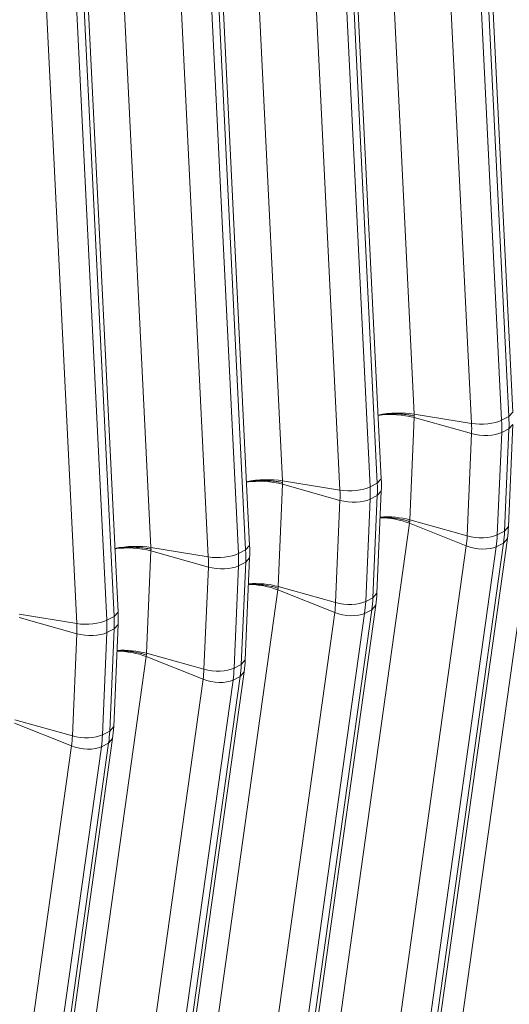
# Model space of a CAD drawing. Extents: x 0 to 595, y 307 to 537.
# Drawn here: x 296 to 299, y 445 to 450 of the extents above; entities that cross this region are included whole.
import ezdxf

# ---------------------------------------------------------------- set-up
doc = ezdxf.new("R2010")
doc.units = 0
doc.header["$MEASUREMENT"] = 0
doc.layers.add('1', color=7, linetype='Continuous', lineweight=0)

msp = doc.modelspace()

# ---------------------------------------------------------------- linework, layer by layer
at = {"layer": '1', "color": 25, "lineweight": 15}
for p, q in [((298.6742, 447.7013), (298.519, 450.8654)), ((298.0114, 450.8556), (298.1665, 447.6916)), ((298.4614, 450.8241), (298.6166, 447.66)), ((298.6538, 447.6789), (298.4986, 450.8429)), ((298.4618, 447.6433), (298.3066, 450.8074)), ((297.3345, 450.5123), (297.4897, 447.3482)), ((297.9973, 447.3579), (297.8421, 450.522)), ((297.7849, 447.2999), (297.6297, 450.464)), ((297.7846, 450.4807), (297.9397, 447.3166)), ((297.9769, 447.3355), (297.8218, 450.4996)), ((296.6576, 450.1689), (296.8128, 447.0048)), ((297.3, 446.9921), (297.1449, 450.1562)), ((297.3204, 447.0146), (297.1653, 450.1786)), ((297.108, 446.9566), (296.9529, 450.1206)), ((297.1077, 450.1373), (297.2628, 446.9733)), ((296.6232, 446.6488), (296.468, 449.8128)), ((296.6435, 446.6712), (296.4884, 449.8353)), ((296.4311, 446.6132), (296.276, 449.7773)), ((296.4308, 449.794), (296.586, 446.6299)), ((298.1666, 447.6737), (298.1441, 447.1472)), ((298.4618, 447.6433), (298.1665, 447.6916)), ((298.462, 447.591), (298.1666, 447.6737)), ((298.167, 447.6825), (298.1667, 447.6885)), ((298.167, 447.6825), (298.1667, 447.6766)), ((298.6538, 447.6789), (298.6166, 447.66)), ((298.6538, 447.6789), (298.6742, 447.7013)), ((298.6518, 447.1125), (298.6744, 447.6389)), ((298.654, 447.6158), (298.6744, 447.6389)), ((298.4394, 447.0645), (298.462, 447.591)), ((298.6168, 447.5969), (298.5943, 447.0704)), ((298.654, 447.6158), (298.6168, 447.5969)), ((298.6315, 447.0893), (298.654, 447.6158)), ((298.8194, 447.4731), (298.4008, 444.4813)), ((297.4897, 447.3303), (297.4672, 446.8038)), ((297.7849, 447.2999), (297.4897, 447.3482)), ((297.7851, 447.2476), (297.4897, 447.3303)), ((297.4901, 447.3391), (297.4898, 447.3452)), ((297.4901, 447.3391), (297.4898, 447.3332)), ((297.9769, 447.3355), (297.9397, 447.3166)), ((297.9769, 447.3355), (297.9973, 447.3579)), ((297.9771, 447.2724), (297.9399, 447.2535)), ((297.9546, 446.7459), (297.9771, 447.2724)), ((297.975, 446.7691), (297.9975, 447.2956)), ((297.9771, 447.2724), (297.9975, 447.2956)), ((297.7626, 446.7211), (297.7851, 447.2476)), ((297.9399, 447.2535), (297.9174, 446.7271)), ((298.1425, 447.1298), (297.724, 444.1379)), ((298.1425, 447.1298), (298.4348, 447.0136)), ((298.1437, 447.1383), (298.1429, 447.1326)), ((298.1437, 447.1383), (298.1439, 447.1442)), ((298.4394, 447.0645), (298.1441, 447.1472)), ((298.6315, 447.0893), (298.5943, 447.0704)), ((298.6315, 447.0893), (298.6518, 447.1125)), ((297.3, 446.9921), (297.3204, 447.0146)), ((298.0163, 444.0217), (298.4348, 447.0136)), ((298.2074, 444.0361), (298.6259, 447.0279)), ((298.2277, 444.0592), (298.6463, 447.0511)), ((298.6259, 447.0279), (298.5887, 447.0091)), ((298.6259, 447.0279), (298.6463, 447.051)), ((296.8128, 446.9869), (296.7903, 446.4604)), ((297.108, 446.9566), (296.8128, 447.0048)), ((297.1082, 446.9042), (296.8128, 446.9869)), ((296.8132, 446.9958), (296.8129, 447.0018)), ((296.8132, 446.9958), (296.813, 446.9899)), ((297.3, 446.9921), (297.2628, 446.9733)), ((298.5887, 447.0091), (298.1702, 444.0172)), ((297.3003, 446.929), (297.2631, 446.9102)), ((297.2777, 446.4026), (297.3003, 446.929)), ((297.2981, 446.4257), (297.3206, 446.9522)), ((297.3003, 446.929), (297.3206, 446.9522)), ((297.0857, 446.3778), (297.1082, 446.9042)), ((297.2631, 446.9102), (297.2405, 446.3837)), ((297.4656, 446.7864), (297.0471, 443.7945)), ((297.4656, 446.7864), (297.7579, 446.6702)), ((297.4668, 446.7949), (297.466, 446.7892)), ((297.4668, 446.7949), (297.4671, 446.8009)), ((297.7626, 446.7211), (297.4672, 446.8038)), ((297.9546, 446.7459), (297.975, 446.7691)), ((297.9546, 446.7459), (297.9174, 446.7271)), ((296.4311, 446.6132), (296.1359, 446.6615)), ((296.6232, 446.6488), (296.6435, 446.6712)), ((297.3394, 443.6784), (297.7579, 446.6702)), ((297.9119, 446.6657), (297.4933, 443.6738)), ((297.5305, 443.6927), (297.949, 446.6846)), ((297.5509, 443.7158), (297.9694, 446.7077)), ((297.949, 446.6846), (297.9119, 446.6657)), ((297.949, 446.6846), (297.9694, 446.7077)), ((296.4313, 446.5609), (296.136, 446.6436)), ((296.6232, 446.6488), (296.586, 446.6299)), ((296.6212, 446.0824), (296.6438, 446.6088)), ((296.6234, 446.5857), (296.6438, 446.6088)), ((296.4088, 446.0344), (296.4313, 446.5609)), ((296.5862, 446.5668), (296.5637, 446.0403)), ((296.6234, 446.5857), (296.5862, 446.5668)), ((296.6009, 446.0592), (296.6234, 446.5857)), ((296.79, 446.4516), (296.7902, 446.4575)), ((297.0857, 446.3778), (296.7903, 446.4604)), ((296.7887, 446.443), (296.3702, 443.4512)), ((296.7887, 446.443), (297.0811, 446.3269)), ((296.79, 446.4516), (296.7891, 446.4459)), ((297.2777, 446.4026), (297.2981, 446.4257)), ((296.874, 443.3725), (297.2925, 446.3643)), ((297.2777, 446.4026), (297.2405, 446.3837)), ((297.2722, 446.3412), (297.2925, 446.3643)), ((296.6625, 443.335), (297.0811, 446.3269)), ((297.235, 446.3223), (296.8164, 443.3305)), ((296.8536, 443.3493), (297.2722, 446.3412)), ((297.2722, 446.3412), (297.235, 446.3223)), ((296.4088, 446.0344), (296.1134, 446.1171)), ((296.1119, 446.0997), (296.4042, 445.9835)), ((296.6009, 446.0592), (296.5637, 446.0403)), ((296.6009, 446.0592), (296.6212, 446.0824)), ((296.1971, 443.0291), (296.6157, 446.021)), ((296.5953, 445.9979), (296.6157, 446.0209)), ((295.9857, 442.9916), (296.4042, 445.9835)), ((296.5581, 445.979), (296.1396, 442.9871)), ((296.1768, 443.006), (296.5953, 445.9979)), ((296.5953, 445.9979), (296.5581, 445.979))]:
    msp.add_line(p, q, dxfattribs=at)
for points in [[(297.9801, 447.6856), (297.9841, 447.6863), (297.9925, 447.6876), (298.0009, 447.6887), (298.0096, 447.6898), (298.0102, 447.6898), (298.0107, 447.6899), (298.0118, 447.69), (298.014, 447.6902), (298.0185, 447.6906), (298.0273, 447.6914), (298.0363, 447.6919), (298.0453, 447.6924), (298.0543, 447.6926), (298.0634, 447.6927), (298.0725, 447.6927), (298.0731, 447.6927), (298.0737, 447.6927), (298.0748, 447.6927), (298.0771, 447.6926), (298.0816, 447.6925), (298.0907, 447.6922), (298.0996, 447.6917), (298.1085, 447.6911), (298.1172, 447.6903), (298.1259, 447.6893), (298.1345, 447.6883), (298.1355, 447.6881), (298.1361, 447.688), (298.1366, 447.688), (298.1387, 447.6877), (298.1429, 447.687), (298.1511, 447.6857), (298.1592, 447.6842), (298.1631, 447.6833), (298.1651, 447.6829), (298.166, 447.6827), (298.1663, 447.6827), (298.1663, 447.6827), (298.1663, 447.6827), (298.1663, 447.6827), (298.1663, 447.6827), (298.1664, 447.6826), (298.1665, 447.6826), (298.167, 447.6825)], [(297.3032, 447.3422), (297.3073, 447.3429), (297.3156, 447.3442), (297.3241, 447.3454), (297.3328, 447.3464), (297.3333, 447.3465), (297.3339, 447.3465), (297.335, 447.3466), (297.3372, 447.3469), (297.3416, 447.3473), (297.3505, 447.348), (297.3594, 447.3486), (297.3684, 447.349), (297.3774, 447.3493), (297.3865, 447.3494), (297.3956, 447.3493), (297.3962, 447.3493), (297.3968, 447.3493), (297.3979, 447.3493), (297.4002, 447.3493), (297.4048, 447.3492), (297.4138, 447.3488), (297.4227, 447.3483), (297.4316, 447.3477), (297.4404, 447.3469), (297.449, 447.346), (297.4576, 447.3449), (297.4587, 447.3447), (297.4592, 447.3447), (297.4597, 447.3446), (297.4618, 447.3443), (297.466, 447.3437), (297.4743, 447.3423), (297.4823, 447.3408), (297.4862, 447.34), (297.4882, 447.3396), (297.4892, 447.3394), (297.4894, 447.3393), (297.4894, 447.3393), (297.4894, 447.3393), (297.4894, 447.3393), (297.4895, 447.3393), (297.4895, 447.3393), (297.4896, 447.3393), (297.4901, 447.3391)], [(297.9915, 447.1595), (297.9957, 447.1596), (298.0046, 447.1597), (298.0135, 447.1597), (298.0225, 447.1594), (298.0315, 447.159), (298.0405, 447.1585), (298.0496, 447.1577), (298.0502, 447.1576), (298.0508, 447.1576), (298.0519, 447.1575), (298.0542, 447.1572), (298.0587, 447.1567), (298.0677, 447.1556), (298.0766, 447.1543), (298.0854, 447.1529), (298.0942, 447.1513), (298.1028, 447.1495), (298.1113, 447.1476), (298.1124, 447.1473), (298.1129, 447.1472), (298.1134, 447.1471), (298.1156, 447.1465), (298.1197, 447.1455), (298.1279, 447.1432), (298.1359, 447.1408), (298.1398, 447.1396), (298.1418, 447.139), (298.1428, 447.1386), (298.143, 447.1386), (298.143, 447.1386), (298.143, 447.1385), (298.143, 447.1385), (298.1431, 447.1385), (298.1431, 447.1385), (298.1432, 447.1385), (298.1437, 447.1383)], [(296.6263, 446.9988), (296.6304, 446.9995), (296.6387, 447.0008), (296.6472, 447.002), (296.6559, 447.003), (296.6564, 447.0031), (296.657, 447.0031), (296.6581, 447.0033), (296.6603, 447.0035), (296.6647, 447.0039), (296.6736, 447.0046), (296.6825, 447.0052), (296.6915, 447.0056), (296.7005, 447.0059), (296.7096, 447.006), (296.7188, 447.006), (296.7193, 447.006), (296.7199, 447.006), (296.7211, 447.0059), (296.7233, 447.0059), (296.7279, 447.0058), (296.7369, 447.0055), (296.7459, 447.005), (296.7547, 447.0043), (296.7635, 447.0035), (296.7721, 447.0026), (296.7807, 447.0015), (296.7818, 447.0014), (296.7823, 447.0013), (296.7828, 447.0012), (296.785, 447.0009), (296.7892, 447.0003), (296.7974, 446.9989), (296.8054, 446.9974), (296.8094, 446.9966), (296.8113, 446.9962), (296.8123, 446.996), (296.8125, 446.9959), (296.8125, 446.9959), (296.8125, 446.9959), (296.8126, 446.9959), (296.8126, 446.9959), (296.8126, 446.9959), (296.8128, 446.9959), (296.8132, 446.9958)], [(297.3146, 446.8161), (297.3189, 446.8162), (297.3277, 446.8164), (297.3366, 446.8163), (297.3456, 446.8161), (297.3546, 446.8157), (297.3636, 446.8151), (297.3727, 446.8143), (297.3733, 446.8143), (297.3739, 446.8142), (297.375, 446.8141), (297.3773, 446.8139), (297.3818, 446.8134), (297.3908, 446.8123), (297.3998, 446.811), (297.4086, 446.8095), (297.4173, 446.8079), (297.4259, 446.8061), (297.4345, 446.8042), (297.4355, 446.804), (297.436, 446.8038), (297.4366, 446.8037), (297.4387, 446.8032), (297.4429, 446.8021), (297.4511, 446.7999), (297.459, 446.7975), (297.463, 446.7962), (297.4649, 446.7956), (297.4659, 446.7953), (297.4661, 446.7952), (297.4661, 446.7952), (297.4661, 446.7952), (297.4662, 446.7952), (297.4662, 446.7952), (297.4662, 446.7951), (297.4664, 446.7951), (297.4668, 446.7949)], [(296.6378, 446.4727), (296.642, 446.4729), (296.6508, 446.473), (296.6597, 446.4729), (296.6687, 446.4727), (296.6777, 446.4723), (296.6868, 446.4717), (296.6959, 446.4709), (296.6964, 446.4709), (296.697, 446.4708), (296.6982, 446.4707), (296.7004, 446.4705), (296.705, 446.47), (296.714, 446.4689), (296.7229, 446.4676), (296.7317, 446.4662), (296.7404, 446.4646), (296.749, 446.4628), (296.7576, 446.4608), (296.7586, 446.4606), (296.7592, 446.4605), (296.7597, 446.4603), (296.7618, 446.4598), (296.766, 446.4587), (296.7742, 446.4565), (296.7822, 446.4541), (296.7861, 446.4529), (296.788, 446.4522), (296.789, 446.4519), (296.7892, 446.4518), (296.7893, 446.4518), (296.7893, 446.4518), (296.7893, 446.4518), (296.7893, 446.4518), (296.7894, 446.4518), (296.7895, 446.4517), (296.79, 446.4516)]]:
    msp.add_lwpolyline(points, dxfattribs=at)
for points in [[(298.1665, 447.6916), (298.1109, 447.7007), (298.0406, 447.6989), (297.9812, 447.687)], [(298.1666, 447.6737), (298.111, 447.6892), (298.0407, 447.6934), (297.9813, 447.6846)], [(298.654, 447.6158), (298.6549, 447.6366), (298.6548, 447.6576), (298.6538, 447.6789)], [(298.4618, 447.6433), (298.5132, 447.6349), (298.5816, 447.6423), (298.6166, 447.66)], [(298.462, 447.591), (298.4627, 447.6082), (298.4626, 447.6257), (298.4618, 447.6433)], [(298.6168, 447.5969), (298.6177, 447.6177), (298.6176, 447.6387), (298.6166, 447.66)], [(298.462, 447.591), (298.5134, 447.5765), (298.5819, 447.5792), (298.6168, 447.5969)], [(297.4897, 447.3482), (297.434, 447.3573), (297.3638, 447.3556), (297.3043, 447.3436)], [(297.4897, 447.3303), (297.4341, 447.3459), (297.3639, 447.35), (297.3044, 447.3413)], [(297.7849, 447.2999), (297.8363, 447.2915), (297.9048, 447.2989), (297.9397, 447.3166)], [(297.9399, 447.2535), (297.9408, 447.2743), (297.9408, 447.2954), (297.9397, 447.3166)], [(297.9771, 447.2724), (297.978, 447.2932), (297.9779, 447.3142), (297.9769, 447.3355)], [(297.9975, 447.2956), (297.9984, 447.3162), (297.9983, 447.337), (297.9973, 447.3579)], [(297.7851, 447.2476), (297.7858, 447.2648), (297.7858, 447.2823), (297.7849, 447.2999)], [(297.7851, 447.2476), (297.8366, 447.2332), (297.905, 447.2358), (297.9399, 447.2535)], [(298.1441, 447.1472), (298.0989, 447.1598), (298.0436, 447.1651), (297.9918, 447.1616)], [(298.1425, 447.1298), (298.0979, 447.1475), (298.043, 447.1575), (297.9916, 447.1574)], [(298.4348, 447.0136), (298.4372, 447.0303), (298.4387, 447.0472), (298.4394, 447.0645)], [(298.4394, 447.0645), (298.4909, 447.0501), (298.5593, 447.0527), (298.5943, 447.0704)], [(298.5887, 447.0091), (298.5915, 447.0292), (298.5934, 447.0496), (298.5943, 447.0704)], [(298.6259, 447.0279), (298.6287, 447.048), (298.6306, 447.0685), (298.6315, 447.0893)], [(298.6463, 447.0511), (298.6491, 447.0713), (298.651, 447.0917), (298.6518, 447.1125)], [(296.8128, 447.0048), (296.7571, 447.0139), (296.6869, 447.0122), (296.6274, 447.0002)], [(297.3206, 446.9522), (297.3215, 446.9728), (297.3214, 446.9936), (297.3204, 447.0146)], [(298.4348, 447.0136), (298.4858, 446.9933), (298.5538, 446.9913), (298.5887, 447.0091)], [(296.8128, 446.9869), (296.7572, 447.0025), (296.687, 447.0067), (296.6275, 446.9979)], [(297.108, 446.9566), (297.1595, 446.9482), (297.2279, 446.9555), (297.2628, 446.9733)], [(297.2631, 446.9102), (297.264, 446.931), (297.2639, 446.952), (297.2628, 446.9733)], [(297.3003, 446.929), (297.3011, 446.9498), (297.3011, 446.9709), (297.3, 446.9921)], [(297.1082, 446.9042), (297.1089, 446.9215), (297.1089, 446.9389), (297.108, 446.9566)], [(297.1082, 446.9042), (297.1597, 446.8898), (297.2281, 446.8924), (297.2631, 446.9102)], [(297.4656, 446.7864), (297.421, 446.8041), (297.3662, 446.8142), (297.3147, 446.814)], [(297.4672, 446.8038), (297.422, 446.8165), (297.3667, 446.8217), (297.3149, 446.8183)], [(297.9694, 446.7077), (297.9722, 446.7279), (297.9741, 446.7484), (297.975, 446.7691)], [(297.7579, 446.6702), (297.7603, 446.6869), (297.7618, 446.7039), (297.7626, 446.7211)], [(297.7626, 446.7211), (297.814, 446.7067), (297.8825, 446.7093), (297.9174, 446.7271)], [(297.9119, 446.6657), (297.9147, 446.6858), (297.9165, 446.7063), (297.9174, 446.7271)], [(297.949, 446.6846), (297.9519, 446.7047), (297.9537, 446.7252), (297.9546, 446.7459)], [(296.6438, 446.6088), (296.6446, 446.6295), (296.6446, 446.6503), (296.6435, 446.6712)], [(297.7579, 446.6702), (297.8089, 446.65), (297.8769, 446.648), (297.9119, 446.6657)], [(296.4311, 446.6132), (296.4826, 446.6048), (296.551, 446.6122), (296.586, 446.6299)], [(296.4313, 446.5609), (296.4321, 446.5781), (296.432, 446.5956), (296.4311, 446.6132)], [(296.5862, 446.5668), (296.5871, 446.5876), (296.587, 446.6087), (296.586, 446.6299)], [(296.6234, 446.5857), (296.6243, 446.6065), (296.6242, 446.6275), (296.6232, 446.6488)], [(296.4313, 446.5609), (296.4828, 446.5465), (296.5512, 446.5491), (296.5862, 446.5668)], [(296.7887, 446.443), (296.7441, 446.4608), (296.6893, 446.4708), (296.6378, 446.4707)], [(296.7903, 446.4604), (296.7452, 446.4731), (296.6898, 446.4783), (296.638, 446.4749)], [(297.2925, 446.3643), (297.2954, 446.3845), (297.2972, 446.405), (297.2981, 446.4257)], [(297.0811, 446.3269), (297.0834, 446.3435), (297.0849, 446.3605), (297.0857, 446.3778)], [(297.0857, 446.3778), (297.1372, 446.3633), (297.2056, 446.366), (297.2405, 446.3837)], [(297.235, 446.3223), (297.2378, 446.3424), (297.2396, 446.3629), (297.2405, 446.3837)], [(297.2722, 446.3412), (297.275, 446.3613), (297.2768, 446.3818), (297.2777, 446.4026)], [(297.0811, 446.3269), (297.132, 446.3066), (297.2, 446.3046), (297.235, 446.3223)], [(296.5953, 445.9979), (296.5981, 446.0179), (296.6, 446.0384), (296.6009, 446.0592)], [(296.6157, 446.021), (296.6185, 446.0412), (296.6203, 446.0616), (296.6212, 446.0824)], [(296.4042, 445.9835), (296.4065, 446.0002), (296.4081, 446.0171), (296.4088, 446.0344)], [(296.4088, 446.0344), (296.4603, 446.02), (296.5287, 446.0226), (296.5637, 446.0403)], [(296.5581, 445.979), (296.5609, 445.9991), (296.5628, 446.0196), (296.5637, 446.0403)], [(296.4042, 445.9835), (296.4551, 445.9632), (296.5232, 445.9613), (296.5581, 445.979)]]:
    msp.add_open_spline(points, degree=3, dxfattribs=at)

doc.saveas('drawing.dxf')
